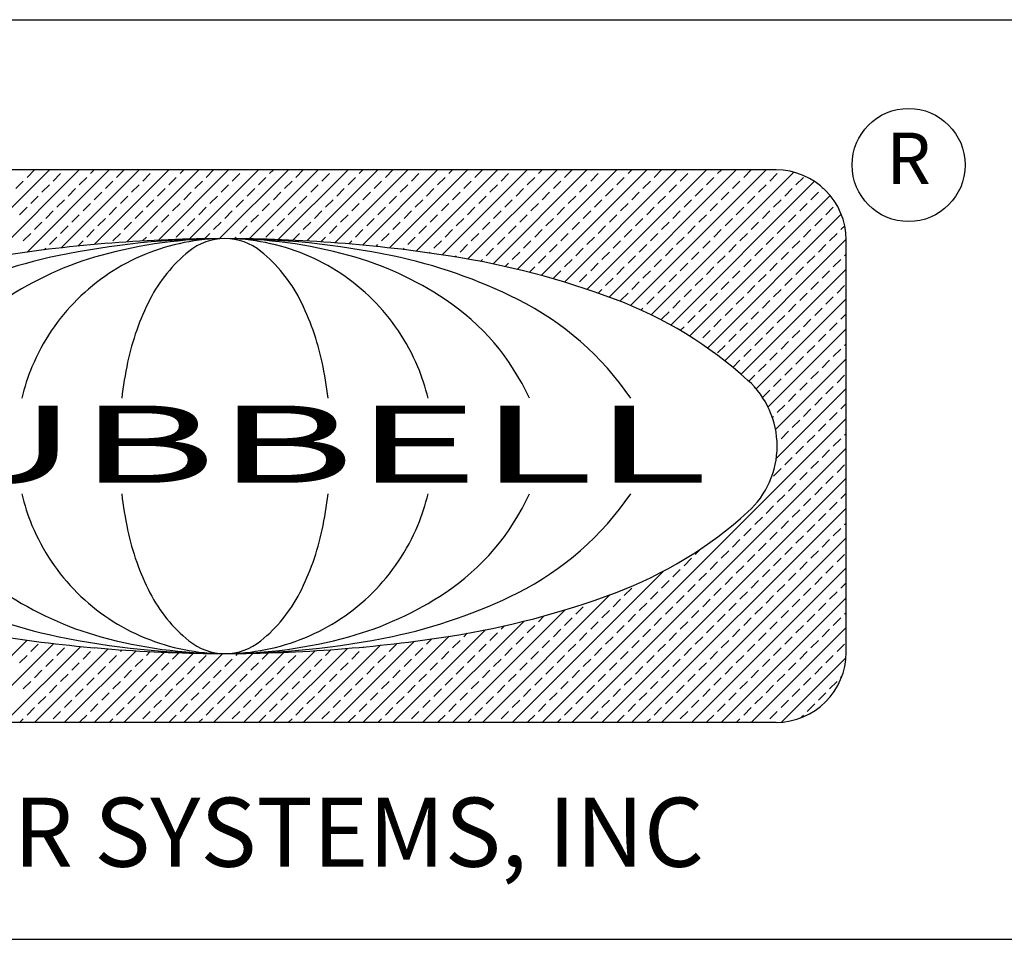
# Model space of a CAD drawing. Units: inches. Extents: x 0 to 34, y 0 to 22.
# Drawn here: x 25.4 to 26.5, y 3.2 to 4.3 of the extents above; entities that cross this region are included whole.
import ezdxf
from ezdxf.enums import TextEntityAlignment as Align

# ---------------------------------------------------------------- set-up
doc = ezdxf.new("R2010")
doc.units = ezdxf.units.IN
doc.header["$MEASUREMENT"] = 0
doc.layers.add('HUBBELL', color=7, linetype='Continuous')
doc.layers.add('TB', color=7, linetype='Continuous')
doc.styles.add('BOLD', font='txt.shx')

# ---------------------------------------------------------------- blocks, each defined once
blk = doc.blocks.new('*X1')
at = {"color": 0}
for p, q in [((2.90024, 7.60957), (2.96721, 7.67654)), ((2.92636, 7.61448), (2.98842, 7.67654)), ((2.95128, 7.61818), (3.00964, 7.67654)), ((2.95129, 7.67122), (2.95659, 7.67653)), ((2.96985, 7.66857), (2.97515, 7.67388)), ((2.9755, 7.62119), (3.03085, 7.67654)), ((2.9778, 7.67653), (2.97782, 7.67654)), ((2.99636, 7.67388), (2.99903, 7.67654)), ((2.99909, 7.62357), (3.05206, 7.67654)), ((3.01493, 7.67122), (3.02023, 7.67653)), ((3.0221, 7.62537), (3.07328, 7.67654)), ((3.03349, 7.66857), (3.03879, 7.67388)), ((3.04144, 7.67653), (3.04146, 7.67654)), ((3.04458, 7.62663), (3.09449, 7.67654)), ((3.06, 7.67388), (3.06267, 7.67654)), ((3.06656, 7.62739), (3.1157, 7.67654)), ((3.07857, 7.67122), (3.08387, 7.67653)), ((3.08807, 7.62769), (3.13692, 7.67654)), ((3.09713, 7.66857), (3.10243, 7.67388)), ((3.10508, 7.67653), (3.1051, 7.67654)), ((3.10915, 7.62756), (3.15813, 7.67654)), ((3.12364, 7.67388), (3.12631, 7.67654)), ((3.12981, 7.62701), (3.17934, 7.67654)), ((3.14221, 7.67122), (3.14751, 7.67653)), ((3.15009, 7.62607), (3.20056, 7.67654)), ((3.16077, 7.66857), (3.16607, 7.67388)), ((3.16872, 7.67653), (3.16874, 7.67654)), ((3.16999, 7.62477), (3.22177, 7.67654)), ((3.18728, 7.67388), (3.18995, 7.67654)), ((3.18955, 7.62311), (3.24298, 7.67654)), ((3.20585, 7.67122), (3.21115, 7.67653)), ((3.20878, 7.62112), (3.2642, 7.67654)), ((3.22441, 7.66857), (3.22971, 7.67388)), ((3.22768, 7.61881), (3.28541, 7.67654)), ((3.23236, 7.67653), (3.23238, 7.67654)), ((3.24628, 7.6162), (3.30662, 7.67654)), ((3.25092, 7.67388), (3.25359, 7.67654)), ((3.26453, 7.61324), (3.32784, 7.67654)), ((3.26948, 7.67122), (3.27479, 7.67653)), ((3.28231, 7.6098), (3.34905, 7.67654)), ((3.28805, 7.66857), (3.29335, 7.67388)), ((3.296, 7.67653), (3.29602, 7.67654)), ((3.29963, 7.60591), (3.37026, 7.67654)), ((3.31456, 7.67388), (3.31723, 7.67654)), ((3.31651, 7.60158), (3.39148, 7.67654)), ((3.33299, 7.59684), (3.41269, 7.67654)), ((3.33312, 7.67122), (3.33843, 7.67653)), ((3.34907, 7.59171), (3.4339, 7.67654)), ((3.35169, 7.66857), (3.35699, 7.67388)), ((3.35964, 7.67653), (3.35966, 7.67654)), ((3.36478, 7.58621), (3.45511, 7.67654)), ((3.3782, 7.67388), (3.38087, 7.67654)), ((3.38004, 7.58025), (3.47633, 7.67654)), ((3.39463, 7.57363), (3.49592, 7.67492)), ((3.39676, 7.67122), (3.40207, 7.67653)), ((3.41533, 7.66857), (3.42063, 7.67388)), ((3.42328, 7.67653), (3.4233, 7.67654)), ((3.44184, 7.67388), (3.44451, 7.67654)), ((3.4604, 7.67122), (3.46571, 7.67653)), ((3.47897, 7.66857), (3.48427, 7.67388)), ((2.94333, 7.66327), (2.94864, 7.66857)), ((2.96189, 7.66062), (2.9672, 7.66592)), ((2.98841, 7.66592), (2.99371, 7.67122)), ((3.00697, 7.66327), (3.01227, 7.66857)), ((3.02553, 7.66062), (3.03084, 7.66592)), ((3.05205, 7.66592), (3.05735, 7.67122)), ((3.07061, 7.66327), (3.07591, 7.66857)), ((3.08917, 7.66062), (3.09448, 7.66592)), ((3.11569, 7.66592), (3.12099, 7.67122)), ((3.13425, 7.66327), (3.13955, 7.66857)), ((3.15281, 7.66062), (3.15812, 7.66592)), ((3.17933, 7.66592), (3.18463, 7.67122)), ((3.19789, 7.66327), (3.20319, 7.66857)), ((3.21645, 7.66062), (3.22176, 7.66592)), ((3.24297, 7.66592), (3.24827, 7.67122)), ((3.26153, 7.66327), (3.26683, 7.66857)), ((3.28009, 7.66062), (3.28539, 7.66592)), ((3.30661, 7.66592), (3.31191, 7.67122)), ((3.32517, 7.66327), (3.33047, 7.66857)), ((3.34373, 7.66062), (3.34903, 7.66592)), ((3.37025, 7.66592), (3.37555, 7.67122)), ((3.38881, 7.66327), (3.39411, 7.66857)), ((3.40737, 7.66062), (3.41267, 7.66592)), ((3.40858, 7.56637), (3.51062, 7.66841)), ((3.43389, 7.66592), (3.43919, 7.67122)), ((3.45245, 7.66327), (3.45775, 7.66857)), ((3.47101, 7.66062), (3.47631, 7.66592)), ((3.49753, 7.66592), (3.50283, 7.67122)), ((2.98046, 7.65797), (2.98576, 7.66327)), ((2.99902, 7.65531), (3.00432, 7.66062)), ((3.04409, 7.65797), (3.0494, 7.66327)), ((3.06266, 7.65531), (3.06796, 7.66062)), ((3.10773, 7.65797), (3.11304, 7.66327)), ((3.1263, 7.65531), (3.1316, 7.66062)), ((3.17137, 7.65797), (3.17668, 7.66327)), ((3.18994, 7.65531), (3.19524, 7.66062)), ((3.23501, 7.65797), (3.24032, 7.66327)), ((3.25358, 7.65531), (3.25888, 7.66062)), ((3.29865, 7.65797), (3.30396, 7.66327)), ((3.31721, 7.65531), (3.32252, 7.66062)), ((3.36229, 7.65797), (3.3676, 7.66327)), ((3.38085, 7.65531), (3.38616, 7.66062)), ((3.42593, 7.65797), (3.43124, 7.66327)), ((3.44449, 7.65531), (3.4498, 7.66062)), ((3.48957, 7.65797), (3.49488, 7.66327)), ((3.50813, 7.65531), (3.51344, 7.66062)), ((3.51609, 7.66327), (3.51661, 7.66379)), ((2.95394, 7.65266), (2.95924, 7.65797)), ((2.9725, 7.65001), (2.9778, 7.65531)), ((2.99106, 7.64736), (2.99636, 7.65266)), ((3.01758, 7.65266), (3.02288, 7.65797)), ((3.03614, 7.65001), (3.04144, 7.65531)), ((3.0547, 7.64736), (3.06, 7.65266)), ((3.08122, 7.65266), (3.08652, 7.65797)), ((3.09978, 7.65001), (3.10508, 7.65531)), ((3.11834, 7.64736), (3.12364, 7.65266)), ((3.14486, 7.65266), (3.15016, 7.65797)), ((3.16342, 7.65001), (3.16872, 7.65531)), ((3.18198, 7.64736), (3.18728, 7.65266)), ((3.2085, 7.65266), (3.2138, 7.65797)), ((3.22706, 7.65001), (3.23236, 7.65531)), ((3.24562, 7.64736), (3.25092, 7.65266)), ((3.27214, 7.65266), (3.27744, 7.65797)), ((3.2907, 7.65001), (3.296, 7.65531)), ((3.30926, 7.64736), (3.31456, 7.65266)), ((3.33578, 7.65266), (3.34108, 7.65797)), ((3.35434, 7.65001), (3.35964, 7.65531)), ((3.3729, 7.64736), (3.3782, 7.65266)), ((3.39942, 7.65266), (3.40472, 7.65797)), ((3.41798, 7.65001), (3.42328, 7.65531)), ((3.42192, 7.5585), (3.5218, 7.65838)), ((3.43654, 7.64736), (3.44184, 7.65266)), ((3.46306, 7.65266), (3.46836, 7.65797)), ((3.48162, 7.65001), (3.48692, 7.65531)), ((3.50018, 7.64736), (3.50548, 7.65266)), ((2.94598, 7.64471), (2.95129, 7.65001)), ((2.96455, 7.64206), (2.96985, 7.64736)), ((2.98311, 7.6394), (2.98841, 7.64471)), ((3.00962, 7.64471), (3.01493, 7.65001)), ((3.02818, 7.64206), (3.03349, 7.64736)), ((3.04675, 7.6394), (3.05205, 7.64471)), ((3.07326, 7.64471), (3.07857, 7.65001)), ((3.09182, 7.64206), (3.09713, 7.64736)), ((3.11039, 7.6394), (3.11569, 7.64471)), ((3.1369, 7.64471), (3.14221, 7.65001)), ((3.15546, 7.64206), (3.16077, 7.64736)), ((3.17403, 7.6394), (3.17933, 7.64471)), ((3.20054, 7.64471), (3.20585, 7.65001)), ((3.2191, 7.64206), (3.22441, 7.64736)), ((3.23767, 7.6394), (3.24297, 7.64471)), ((3.26418, 7.64471), (3.26948, 7.65001)), ((3.28274, 7.64206), (3.28805, 7.64736)), ((3.3013, 7.6394), (3.30661, 7.64471)), ((3.32782, 7.64471), (3.33312, 7.65001)), ((3.34638, 7.64206), (3.35169, 7.64736)), ((3.36494, 7.6394), (3.37025, 7.64471)), ((3.39146, 7.64471), (3.39676, 7.65001)), ((3.41002, 7.64206), (3.41533, 7.64736)), ((3.42858, 7.6394), (3.43389, 7.64471)), ((3.43468, 7.55004), (3.52967, 7.64503)), ((3.4551, 7.64471), (3.4604, 7.65001)), ((3.47366, 7.64206), (3.47897, 7.64736)), ((3.49222, 7.6394), (3.49753, 7.64471)), ((3.51874, 7.64471), (3.52404, 7.65001)), ((2.95659, 7.6341), (2.96189, 7.6394)), ((3.00167, 7.63675), (3.00697, 7.64206)), ((3.02023, 7.6341), (3.02553, 7.6394)), ((3.06531, 7.63675), (3.07061, 7.64206)), ((3.08387, 7.6341), (3.08917, 7.6394)), ((3.12895, 7.63675), (3.13425, 7.64206)), ((3.14751, 7.6341), (3.15281, 7.6394)), ((3.19259, 7.63675), (3.19789, 7.64206)), ((3.21115, 7.6341), (3.21645, 7.6394)), ((3.25623, 7.63675), (3.26153, 7.64206)), ((3.27479, 7.6341), (3.28009, 7.6394)), ((3.31987, 7.63675), (3.32517, 7.64206)), ((3.33843, 7.6341), (3.34373, 7.6394)), ((3.38351, 7.63675), (3.38881, 7.64206)), ((3.40207, 7.6341), (3.40737, 7.6394)), ((3.44715, 7.63675), (3.45245, 7.64206)), ((3.46571, 7.6341), (3.47101, 7.6394)), ((3.51079, 7.63675), (3.51609, 7.64206)), ((2.94864, 7.62615), (2.95394, 7.63145)), ((2.97515, 7.63145), (2.98046, 7.63675)), ((2.99371, 7.6288), (2.99902, 7.6341)), ((3.01227, 7.62615), (3.01758, 7.63145)), ((3.03879, 7.63145), (3.04409, 7.63675)), ((3.05735, 7.6288), (3.06266, 7.6341)), ((3.07737, 7.6276), (3.08122, 7.63145)), ((3.10243, 7.63145), (3.10773, 7.63675)), ((3.12099, 7.6288), (3.1263, 7.6341)), ((3.14, 7.62659), (3.14486, 7.63145)), ((3.16607, 7.63145), (3.17137, 7.63675)), ((3.18463, 7.6288), (3.18994, 7.6341)), ((3.20319, 7.62615), (3.2085, 7.63145)), ((3.22971, 7.63145), (3.23501, 7.63675)), ((3.24827, 7.6288), (3.25358, 7.6341)), ((3.26683, 7.62615), (3.27214, 7.63145)), ((3.29335, 7.63145), (3.29865, 7.63675)), ((3.31191, 7.6288), (3.31721, 7.6341)), ((3.33047, 7.62615), (3.33578, 7.63145)), ((3.35699, 7.63145), (3.36229, 7.63675)), ((3.37555, 7.6288), (3.38085, 7.6341)), ((3.39411, 7.62615), (3.39942, 7.63145)), ((3.42063, 7.63145), (3.42593, 7.63675)), ((3.43919, 7.6288), (3.44449, 7.6341)), ((3.45775, 7.62615), (3.46306, 7.63145)), ((3.48427, 7.63145), (3.48957, 7.63675)), ((3.50283, 7.6288), (3.50813, 7.6341)), ((3.52139, 7.62615), (3.5267, 7.63145)), ((3.52935, 7.6341), (3.53211, 7.63686)), ((2.9672, 7.62349), (2.9725, 7.6288)), ((2.98737, 7.62245), (2.99106, 7.62615)), ((3.0334, 7.62606), (3.03614, 7.6288)), ((3.09866, 7.62768), (3.09978, 7.6288)), ((3.16009, 7.62547), (3.16342, 7.6288)), ((3.17982, 7.62398), (3.18198, 7.62615)), ((3.22176, 7.62349), (3.22706, 7.6288)), ((3.24032, 7.62084), (3.24562, 7.62615)), ((3.28539, 7.62349), (3.2907, 7.6288)), ((3.30396, 7.62084), (3.30926, 7.62615)), ((3.34903, 7.62349), (3.35434, 7.6288)), ((3.3676, 7.62084), (3.3729, 7.62615)), ((3.41267, 7.62349), (3.41798, 7.6288)), ((3.43124, 7.62084), (3.43654, 7.62615)), ((3.44687, 7.54102), (3.53315, 7.6273)), ((3.47631, 7.62349), (3.48162, 7.6288)), ((3.49488, 7.62084), (3.50018, 7.62615)), ((2.96347, 7.61977), (2.96455, 7.62084)), ((3.19921, 7.62216), (3.20054, 7.62349)), ((3.21827, 7.62001), (3.2191, 7.62084)), ((3.23702, 7.61754), (3.23767, 7.61819)), ((3.25888, 7.61819), (3.26418, 7.62349)), ((3.27744, 7.61554), (3.28274, 7.62084)), ((3.296, 7.61289), (3.3013, 7.61819)), ((3.32252, 7.61819), (3.32782, 7.62349)), ((3.34108, 7.61554), (3.34638, 7.62084)), ((3.35964, 7.61289), (3.36494, 7.61819)), ((3.38616, 7.61819), (3.39146, 7.62349)), ((3.40472, 7.61554), (3.41002, 7.62084)), ((3.42328, 7.61289), (3.42858, 7.61819)), ((3.4498, 7.61819), (3.4551, 7.62349)), ((3.46836, 7.61554), (3.47366, 7.62084)), ((3.48692, 7.61289), (3.49222, 7.61819)), ((3.51344, 7.61819), (3.51874, 7.62349)), ((3.532, 7.61554), (3.53315, 7.61669)), ((3.25546, 7.61478), (3.25623, 7.61554)), ((3.27348, 7.61158), (3.27479, 7.61289)), ((3.29103, 7.60791), (3.29335, 7.61024)), ((3.31456, 7.61024), (3.31987, 7.61554)), ((3.33312, 7.60759), (3.33843, 7.61289)), ((3.35169, 7.60493), (3.35699, 7.61024)), ((3.3782, 7.61024), (3.38351, 7.61554)), ((3.39676, 7.60759), (3.40207, 7.61289)), ((3.41533, 7.60493), (3.42063, 7.61024)), ((3.44184, 7.61024), (3.44715, 7.61554)), ((3.4604, 7.60759), (3.46571, 7.61289)), ((3.47897, 7.60493), (3.48427, 7.61024)), ((3.50548, 7.61024), (3.51079, 7.61554)), ((3.52404, 7.60759), (3.52935, 7.61289)), ((3.30812, 7.6038), (3.31191, 7.60759)), ((3.32517, 7.59963), (3.33047, 7.60493)), ((3.37025, 7.60228), (3.37555, 7.60759)), ((3.38881, 7.59963), (3.39411, 7.60493)), ((3.43389, 7.60228), (3.43919, 7.60759)), ((3.45245, 7.59963), (3.45775, 7.60493)), ((3.45851, 7.53144), (3.53315, 7.60609)), ((3.49753, 7.60228), (3.50283, 7.60759)), ((3.51609, 7.59963), (3.52139, 7.60493)), ((3.34373, 7.59698), (3.34903, 7.60228)), ((3.36229, 7.59433), (3.3676, 7.59963)), ((3.38085, 7.59168), (3.38616, 7.59698)), ((3.40737, 7.59698), (3.41267, 7.60228)), ((3.42593, 7.59433), (3.43124, 7.59963)), ((3.44449, 7.59168), (3.4498, 7.59698)), ((3.47101, 7.59698), (3.47631, 7.60228)), ((3.48957, 7.59433), (3.49488, 7.59963)), ((3.50813, 7.59168), (3.51344, 7.59698)), ((3.34108, 7.59433), (3.34108, 7.59433)), ((3.35697, 7.589), (3.35964, 7.59168)), ((3.3729, 7.58372), (3.3782, 7.58902)), ((3.39942, 7.58902), (3.40472, 7.59433)), ((3.41798, 7.58637), (3.42328, 7.59168)), ((3.43654, 7.58372), (3.44184, 7.58902)), ((3.46306, 7.58902), (3.46836, 7.59433)), ((3.48162, 7.58637), (3.48692, 7.59168)), ((3.50018, 7.58372), (3.50548, 7.58902)), ((3.5267, 7.58902), (3.532, 7.59433)), ((3.39146, 7.58107), (3.39676, 7.58637)), ((3.41002, 7.57842), (3.41533, 7.58372)), ((3.4551, 7.58107), (3.4604, 7.58637)), ((3.46929, 7.52101), (3.53315, 7.58487)), ((3.47366, 7.57842), (3.47897, 7.58372)), ((3.51874, 7.58107), (3.52404, 7.58637)), ((3.38741, 7.57702), (3.38881, 7.57842)), ((3.40207, 7.57046), (3.40737, 7.57577)), ((3.42858, 7.57577), (3.43389, 7.58107)), ((3.44715, 7.57311), (3.45245, 7.57842)), ((3.46571, 7.57046), (3.47101, 7.57577)), ((3.49222, 7.57577), (3.49753, 7.58107)), ((3.51079, 7.57311), (3.51609, 7.57842)), ((3.42063, 7.56781), (3.42593, 7.57311)), ((3.43919, 7.56516), (3.44449, 7.57046)), ((3.45775, 7.56251), (3.46306, 7.56781)), ((3.48427, 7.56781), (3.48957, 7.57311)), ((3.50283, 7.56516), (3.50813, 7.57046)), ((3.52139, 7.56251), (3.5267, 7.56781)), ((3.52935, 7.57046), (3.53315, 7.57427)), ((3.41532, 7.56251), (3.41798, 7.56516)), ((3.43124, 7.5572), (3.43654, 7.56251)), ((3.47631, 7.55986), (3.48162, 7.56516)), ((3.47767, 7.50817), (3.53315, 7.56366)), ((3.49488, 7.5572), (3.50018, 7.56251)), ((3.42837, 7.55434), (3.42858, 7.55455)), ((3.4498, 7.55455), (3.4551, 7.55986)), ((3.46836, 7.5519), (3.47366, 7.5572)), ((3.48692, 7.54925), (3.49222, 7.55455)), ((3.51344, 7.55455), (3.51874, 7.55986)), ((3.44184, 7.5466), (3.44715, 7.5519)), ((3.4604, 7.54395), (3.46571, 7.54925)), ((3.50548, 7.5466), (3.51079, 7.5519)), ((3.52404, 7.54395), (3.52935, 7.54925)), ((3.532, 7.5519), (3.53315, 7.55305)), ((3.45276, 7.5363), (3.45775, 7.54129)), ((3.47897, 7.54129), (3.48427, 7.5466)), ((3.48299, 7.49228), (3.53315, 7.54245)), ((3.49753, 7.53864), (3.50283, 7.54395)), ((3.51609, 7.53599), (3.52139, 7.54129)), ((3.47101, 7.53334), (3.47631, 7.53864)), ((3.48957, 7.53069), (3.49488, 7.53599)), ((3.50813, 7.52804), (3.51344, 7.53334)), ((3.46412, 7.52645), (3.46836, 7.53069)), ((3.48162, 7.52273), (3.48692, 7.52804)), ((3.5267, 7.52538), (3.532, 7.53069)), ((3.47381, 7.51493), (3.47897, 7.52008)), ((3.4835, 7.47158), (3.53315, 7.52123)), ((3.50018, 7.52008), (3.50548, 7.52538)), ((3.51874, 7.51743), (3.52404, 7.52273)), ((3.49222, 7.51213), (3.49753, 7.51743)), ((3.51079, 7.50947), (3.51609, 7.51478)), ((3.48427, 7.50417), (3.48957, 7.50947)), ((3.50283, 7.50152), (3.50813, 7.50682)), ((3.52935, 7.50682), (3.53315, 7.51063)), ((3.31739, 7.28426), (3.53315, 7.50002)), ((3.48077, 7.50067), (3.48162, 7.50152)), ((3.49488, 7.49356), (3.50018, 7.49887)), ((3.52139, 7.49887), (3.5267, 7.50417)), ((3.48692, 7.48561), (3.49222, 7.49091)), ((3.51344, 7.49091), (3.51874, 7.49622)), ((3.50548, 7.48296), (3.51079, 7.48826)), ((3.52404, 7.48031), (3.52935, 7.48561)), ((3.532, 7.48826), (3.53315, 7.48941)), ((3.33861, 7.28426), (3.53315, 7.47881)), ((3.48407, 7.48276), (3.48427, 7.48296)), ((3.49753, 7.475), (3.50283, 7.48031)), ((3.51609, 7.47235), (3.52139, 7.47765)), ((3.48957, 7.46705), (3.49488, 7.47235)), ((3.50813, 7.4644), (3.51344, 7.4697)), ((3.48162, 7.45909), (3.48692, 7.4644)), ((3.5267, 7.46174), (3.532, 7.46705)), ((3.35982, 7.28426), (3.53315, 7.45759)), ((3.50018, 7.45644), (3.50548, 7.46174)), ((3.51874, 7.45379), (3.52404, 7.45909)), ((3.49222, 7.44849), (3.49753, 7.45379)), ((3.51079, 7.44583), (3.51609, 7.45114)), ((3.48427, 7.44053), (3.48957, 7.44583)), ((3.50283, 7.43788), (3.50813, 7.44318)), ((3.52935, 7.44318), (3.53315, 7.44699)), ((3.38103, 7.28426), (3.53315, 7.43638)), ((3.47631, 7.43258), (3.48162, 7.43788)), ((3.49488, 7.42992), (3.50018, 7.43523)), ((3.52139, 7.43523), (3.5267, 7.44053)), ((3.46836, 7.42462), (3.47366, 7.42992)), ((3.51344, 7.42727), (3.51874, 7.43258)), ((3.4604, 7.41667), (3.46571, 7.42197)), ((3.48692, 7.42197), (3.49222, 7.42727)), ((3.50548, 7.41932), (3.51079, 7.42462)), ((3.52404, 7.41667), (3.52935, 7.42197)), ((3.532, 7.42462), (3.53315, 7.42577)), ((3.40225, 7.28426), (3.53315, 7.41517)), ((3.45245, 7.40871), (3.45775, 7.41401)), ((3.47897, 7.41401), (3.48427, 7.41932)), ((3.49753, 7.41136), (3.50283, 7.41667)), ((3.51609, 7.40871), (3.52139, 7.41401)), ((3.42593, 7.40341), (3.43023, 7.4077)), ((3.47101, 7.40606), (3.47631, 7.41136)), ((3.48957, 7.40341), (3.49488, 7.40871)), ((3.41798, 7.39545), (3.42328, 7.40076)), ((3.44449, 7.40076), (3.4498, 7.40606)), ((3.46306, 7.3981), (3.46836, 7.40341)), ((3.48162, 7.39545), (3.48692, 7.40076)), ((3.50813, 7.40076), (3.51344, 7.40606)), ((3.5267, 7.3981), (3.532, 7.40341)), ((3.41002, 7.3875), (3.41533, 7.3928)), ((3.42346, 7.28426), (3.53315, 7.39395)), ((3.43654, 7.3928), (3.44184, 7.3981)), ((3.4551, 7.39015), (3.4604, 7.39545)), ((3.47366, 7.3875), (3.47897, 7.3928)), ((3.50018, 7.3928), (3.50548, 7.3981)), ((3.51874, 7.39015), (3.52404, 7.39545)), ((3.29618, 7.28426), (3.40371, 7.3918)), ((3.42858, 7.38485), (3.43389, 7.39015)), ((3.44715, 7.38219), (3.45245, 7.3875)), ((3.49222, 7.38485), (3.49753, 7.39015)), ((3.51079, 7.38219), (3.51609, 7.3875)), ((3.37555, 7.37424), (3.38085, 7.37954)), ((3.40207, 7.37954), (3.40737, 7.38485)), ((3.42063, 7.37689), (3.42593, 7.38219)), ((3.43919, 7.37424), (3.44449, 7.37954)), ((3.46571, 7.37954), (3.47101, 7.38485)), ((3.48427, 7.37689), (3.48957, 7.38219)), ((3.50283, 7.37424), (3.50813, 7.37954)), ((3.52935, 7.37954), (3.53315, 7.38335)), ((3.27497, 7.28426), (3.36561, 7.3749)), ((3.39411, 7.37159), (3.39942, 7.37689)), ((3.41267, 7.36894), (3.41798, 7.37424)), ((3.44467, 7.28426), (3.53315, 7.37274)), ((3.45775, 7.37159), (3.46306, 7.37689)), ((3.47631, 7.36894), (3.48162, 7.37424)), ((3.52139, 7.37159), (3.5267, 7.37689)), ((3.34108, 7.36098), (3.34638, 7.36628)), ((3.34903, 7.36894), (3.34925, 7.36915)), ((3.3676, 7.36628), (3.3729, 7.37159)), ((3.38616, 7.36363), (3.39146, 7.36894)), ((3.40472, 7.36098), (3.41002, 7.36628)), ((3.43124, 7.36628), (3.43654, 7.37159)), ((3.4498, 7.36363), (3.4551, 7.36894)), ((3.46836, 7.36098), (3.47366, 7.36628)), ((3.49488, 7.36628), (3.50018, 7.37159)), ((3.51344, 7.36363), (3.51874, 7.36894)), ((3.25375, 7.28426), (3.33365, 7.36416)), ((3.31456, 7.35568), (3.31871, 7.35982)), ((3.33312, 7.35303), (3.33843, 7.35833)), ((3.35964, 7.35833), (3.36494, 7.36363)), ((3.3782, 7.35568), (3.38351, 7.36098)), ((3.39676, 7.35303), (3.40207, 7.35833)), ((3.42328, 7.35833), (3.42858, 7.36363)), ((3.44184, 7.35568), (3.44715, 7.36098)), ((3.4604, 7.35303), (3.46571, 7.35833)), ((3.48692, 7.35833), (3.49222, 7.36363)), ((3.50548, 7.35568), (3.51079, 7.36098)), ((3.52404, 7.35303), (3.52935, 7.35833)), ((3.532, 7.36098), (3.53315, 7.36213)), ((3.23254, 7.28426), (3.30432, 7.35604)), ((3.28805, 7.35037), (3.29043, 7.35276)), ((3.30661, 7.34772), (3.31191, 7.35303)), ((3.35169, 7.35037), (3.35699, 7.35568)), ((3.37025, 7.34772), (3.37555, 7.35303)), ((3.41533, 7.35037), (3.42063, 7.35568)), ((3.43389, 7.34772), (3.43919, 7.35303)), ((3.46588, 7.28426), (3.53315, 7.35153)), ((3.47897, 7.35037), (3.48427, 7.35568)), ((3.49753, 7.34772), (3.50283, 7.35303)), ((3.19011, 7.28426), (3.25121, 7.34535)), ((3.21133, 7.28426), (3.27697, 7.34991)), ((3.26153, 7.34507), (3.26391, 7.34745)), ((3.28009, 7.34242), (3.28539, 7.34772)), ((3.29865, 7.33977), (3.30396, 7.34507)), ((3.32517, 7.34507), (3.33047, 7.35037)), ((3.34373, 7.34242), (3.34903, 7.34772)), ((3.36229, 7.33977), (3.3676, 7.34507)), ((3.38881, 7.34507), (3.39411, 7.35037)), ((3.40737, 7.34242), (3.41267, 7.34772)), ((3.42593, 7.33977), (3.43124, 7.34507)), ((3.45245, 7.34507), (3.45775, 7.35037)), ((3.47101, 7.34242), (3.47631, 7.34772)), ((3.48957, 7.33977), (3.49488, 7.34507)), ((3.51609, 7.34507), (3.52139, 7.35037)), ((2.89313, 7.28426), (2.95146, 7.3426)), ((2.91434, 7.28426), (2.97029, 7.34021)), ((2.93555, 7.28426), (2.98944, 7.33814)), ((2.95394, 7.33447), (2.95924, 7.33977)), ((2.9725, 7.33181), (2.9778, 7.33712)), ((2.99902, 7.33712), (2.99913, 7.33723)), ((3.14769, 7.28426), (3.20241, 7.33898)), ((3.1689, 7.28426), (3.22647, 7.34183)), ((3.18994, 7.33712), (3.19061, 7.33779)), ((3.2085, 7.33447), (3.2138, 7.33977)), ((3.22706, 7.33181), (3.23236, 7.33712)), ((3.23501, 7.33977), (3.23875, 7.34351)), ((3.25358, 7.33712), (3.25888, 7.34242)), ((3.27214, 7.33447), (3.27744, 7.33977)), ((3.2907, 7.33181), (3.296, 7.33712)), ((3.31721, 7.33712), (3.32252, 7.34242)), ((3.33578, 7.33447), (3.34108, 7.33977)), ((3.35434, 7.33181), (3.35964, 7.33712)), ((3.38085, 7.33712), (3.38616, 7.34242)), ((3.39942, 7.33447), (3.40472, 7.33977)), ((3.41798, 7.33181), (3.42328, 7.33712)), ((3.44449, 7.33712), (3.4498, 7.34242)), ((3.46306, 7.33447), (3.46836, 7.33977)), ((3.48162, 7.33181), (3.48692, 7.33712)), ((3.50813, 7.33712), (3.51344, 7.34242)), ((3.5267, 7.33447), (3.532, 7.33977)), ((2.94598, 7.32651), (2.95129, 7.33181)), ((2.95677, 7.28426), (3.00891, 7.33641)), ((2.97798, 7.28426), (3.02873, 7.33501)), ((2.99106, 7.32916), (2.99636, 7.33447)), ((2.99919, 7.28426), (3.04892, 7.33399)), ((3.00962, 7.32651), (3.01493, 7.33181)), ((3.01758, 7.33447), (3.01878, 7.33567)), ((3.02041, 7.28426), (3.06949, 7.33334)), ((3.03614, 7.33181), (3.03878, 7.33445)), ((3.04162, 7.28426), (3.09046, 7.3331)), ((3.0547, 7.32916), (3.05915, 7.33361)), ((3.06283, 7.28426), (3.11187, 7.33329)), ((3.07326, 7.32651), (3.07857, 7.33181)), ((3.08405, 7.28426), (3.13373, 7.33394)), ((3.09978, 7.33181), (3.10111, 7.33314)), ((3.10526, 7.28426), (3.15608, 7.33508)), ((3.11834, 7.32916), (3.12274, 7.33356)), ((3.12647, 7.28426), (3.17896, 7.33675)), ((3.1369, 7.32651), (3.14221, 7.33181)), ((3.16342, 7.33181), (3.16745, 7.33585)), ((3.18198, 7.32916), (3.18728, 7.33447)), ((3.20054, 7.32651), (3.20585, 7.33181)), ((3.24562, 7.32916), (3.25092, 7.33447)), ((3.26418, 7.32651), (3.26948, 7.33181)), ((3.30926, 7.32916), (3.31456, 7.33447)), ((3.32782, 7.32651), (3.33312, 7.33181)), ((3.3729, 7.32916), (3.3782, 7.33447)), ((3.39146, 7.32651), (3.39676, 7.33181)), ((3.43654, 7.32916), (3.44184, 7.33447)), ((3.4551, 7.32651), (3.4604, 7.33181)), ((3.48725, 7.28442), (3.533, 7.33016)), ((3.50018, 7.32916), (3.50548, 7.33447)), ((3.51874, 7.32651), (3.52404, 7.33181)), ((2.96455, 7.32386), (2.96985, 7.32916)), ((2.98311, 7.32121), (2.98841, 7.32651)), ((3.00167, 7.31856), (3.00697, 7.32386)), ((3.02818, 7.32386), (3.03349, 7.32916)), ((3.04675, 7.32121), (3.05205, 7.32651)), ((3.06531, 7.31856), (3.07061, 7.32386)), ((3.09182, 7.32386), (3.09713, 7.32916)), ((3.11039, 7.32121), (3.11569, 7.32651)), ((3.12895, 7.31856), (3.13425, 7.32386)), ((3.15546, 7.32386), (3.16077, 7.32916)), ((3.17403, 7.32121), (3.17933, 7.32651)), ((3.19259, 7.31856), (3.19789, 7.32386)), ((3.2191, 7.32386), (3.22441, 7.32916)), ((3.23767, 7.32121), (3.24297, 7.32651)), ((3.25623, 7.31856), (3.26153, 7.32386)), ((3.28274, 7.32386), (3.28805, 7.32916)), ((3.3013, 7.32121), (3.30661, 7.32651)), ((3.31987, 7.31856), (3.32517, 7.32386)), ((3.34638, 7.32386), (3.35169, 7.32916)), ((3.36494, 7.32121), (3.37025, 7.32651)), ((3.38351, 7.31856), (3.38881, 7.32386)), ((3.41002, 7.32386), (3.41533, 7.32916)), ((3.42858, 7.32121), (3.43389, 7.32651)), ((3.44715, 7.31856), (3.45245, 7.32386)), ((3.47366, 7.32386), (3.47897, 7.32916)), ((3.49222, 7.32121), (3.49753, 7.32651)), ((3.51079, 7.31856), (3.51609, 7.32386)), ((2.95659, 7.3159), (2.96189, 7.32121)), ((2.97515, 7.31325), (2.98046, 7.31856)), ((2.99371, 7.3106), (2.99902, 7.3159)), ((3.02023, 7.3159), (3.02553, 7.32121)), ((3.03879, 7.31325), (3.04409, 7.31856)), ((3.05735, 7.3106), (3.06266, 7.3159)), ((3.08387, 7.3159), (3.08917, 7.32121)), ((3.10243, 7.31325), (3.10773, 7.31856)), ((3.12099, 7.3106), (3.1263, 7.3159)), ((3.14751, 7.3159), (3.15281, 7.32121)), ((3.16607, 7.31325), (3.17137, 7.31856)), ((3.18463, 7.3106), (3.18994, 7.3159)), ((3.21115, 7.3159), (3.21645, 7.32121)), ((3.22971, 7.31325), (3.23501, 7.31856)), ((3.24827, 7.3106), (3.25358, 7.3159)), ((3.27479, 7.3159), (3.28009, 7.32121)), ((3.29335, 7.31325), (3.29865, 7.31856)), ((3.31191, 7.3106), (3.31721, 7.3159)), ((3.33843, 7.3159), (3.34373, 7.32121)), ((3.35699, 7.31325), (3.36229, 7.31856)), ((3.37555, 7.3106), (3.38085, 7.3159)), ((3.40207, 7.3159), (3.40737, 7.32121)), ((3.42063, 7.31325), (3.42593, 7.31856)), ((3.43919, 7.3106), (3.44449, 7.3159)), ((3.46571, 7.3159), (3.47101, 7.32121)), ((3.48427, 7.31325), (3.48957, 7.31856)), ((3.50283, 7.3106), (3.50813, 7.3159)), ((3.52935, 7.3159), (3.52995, 7.31651)), ((2.94864, 7.30795), (2.95394, 7.31325)), ((2.9672, 7.3053), (2.9725, 7.3106)), ((3.01227, 7.30795), (3.01758, 7.31325)), ((3.03084, 7.3053), (3.03614, 7.3106)), ((3.07591, 7.30795), (3.08122, 7.31325)), ((3.09448, 7.3053), (3.09978, 7.3106)), ((3.13955, 7.30795), (3.14486, 7.31325)), ((3.15812, 7.3053), (3.16342, 7.3106)), ((3.20319, 7.30795), (3.2085, 7.31325)), ((3.22176, 7.3053), (3.22706, 7.3106)), ((3.26683, 7.30795), (3.27214, 7.31325)), ((3.28539, 7.3053), (3.2907, 7.3106)), ((3.33047, 7.30795), (3.33578, 7.31325)), ((3.34903, 7.3053), (3.35434, 7.3106)), ((3.39411, 7.30795), (3.39942, 7.31325)), ((3.41267, 7.3053), (3.41798, 7.3106)), ((3.45775, 7.30795), (3.46306, 7.31325)), ((3.47631, 7.3053), (3.48162, 7.3106)), ((3.52139, 7.30795), (3.5267, 7.31325)), ((2.95924, 7.29734), (2.96455, 7.30265)), ((2.98576, 7.30265), (2.99106, 7.30795)), ((3.00432, 7.29999), (3.00962, 7.3053)), ((3.02288, 7.29734), (3.02818, 7.30265)), ((3.0494, 7.30265), (3.0547, 7.30795)), ((3.06796, 7.29999), (3.07326, 7.3053)), ((3.08652, 7.29734), (3.09182, 7.30265)), ((3.11304, 7.30265), (3.11834, 7.30795)), ((3.1316, 7.29999), (3.1369, 7.3053)), ((3.15016, 7.29734), (3.15546, 7.30265)), ((3.17668, 7.30265), (3.18198, 7.30795)), ((3.19524, 7.29999), (3.20054, 7.3053)), ((3.2138, 7.29734), (3.2191, 7.30265)), ((3.24032, 7.30265), (3.24562, 7.30795)), ((3.25888, 7.29999), (3.26418, 7.3053)), ((3.27744, 7.29734), (3.28274, 7.30265)), ((3.30396, 7.30265), (3.30926, 7.30795)), ((3.32252, 7.29999), (3.32782, 7.3053)), ((3.34108, 7.29734), (3.34638, 7.30265)), ((3.3676, 7.30265), (3.3729, 7.30795)), ((3.38616, 7.29999), (3.39146, 7.3053)), ((3.40472, 7.29734), (3.41002, 7.30265)), ((3.43124, 7.30265), (3.43654, 7.30795)), ((3.4498, 7.29999), (3.4551, 7.3053)), ((3.46836, 7.29734), (3.47366, 7.30265)), ((3.49488, 7.30265), (3.50018, 7.30795)), ((3.51344, 7.29999), (3.51874, 7.3053)), ((2.9778, 7.29469), (2.98311, 7.29999)), ((2.99636, 7.29204), (3.00167, 7.29734)), ((3.04144, 7.29469), (3.04675, 7.29999)), ((3.06, 7.29204), (3.06531, 7.29734)), ((3.10508, 7.29469), (3.11039, 7.29999)), ((3.12364, 7.29204), (3.12895, 7.29734)), ((3.16872, 7.29469), (3.17403, 7.29999)), ((3.18728, 7.29204), (3.19259, 7.29734)), ((3.23236, 7.29469), (3.23767, 7.29999)), ((3.25092, 7.29204), (3.25623, 7.29734)), ((3.296, 7.29469), (3.3013, 7.29999)), ((3.31456, 7.29204), (3.31987, 7.29734)), ((3.35964, 7.29469), (3.36494, 7.29999)), ((3.3782, 7.29204), (3.38351, 7.29734)), ((3.42328, 7.29469), (3.42858, 7.29999)), ((3.44184, 7.29204), (3.44715, 7.29734)), ((3.48692, 7.29469), (3.49222, 7.29999)), ((3.50548, 7.29204), (3.51079, 7.29734)), ((2.95129, 7.28939), (2.95659, 7.29469)), ((2.96985, 7.28674), (2.97515, 7.29204)), ((2.98859, 7.28426), (2.99371, 7.28939)), ((3.01493, 7.28939), (3.02023, 7.29469)), ((3.03349, 7.28674), (3.03879, 7.29204)), ((3.05223, 7.28426), (3.05735, 7.28939)), ((3.07857, 7.28939), (3.08387, 7.29469)), ((3.09713, 7.28674), (3.10243, 7.29204)), ((3.11587, 7.28426), (3.12099, 7.28939)), ((3.14221, 7.28939), (3.14751, 7.29469)), ((3.16077, 7.28674), (3.16607, 7.29204)), ((3.17951, 7.28426), (3.18463, 7.28939)), ((3.20585, 7.28939), (3.21115, 7.29469)), ((3.22441, 7.28674), (3.22971, 7.29204)), ((3.24315, 7.28426), (3.24827, 7.28939)), ((3.26948, 7.28939), (3.27479, 7.29469)), ((3.28805, 7.28674), (3.29335, 7.29204)), ((3.30679, 7.28426), (3.31191, 7.28939)), ((3.33312, 7.28939), (3.33843, 7.29469)), ((3.35169, 7.28674), (3.35699, 7.29204)), ((3.37043, 7.28426), (3.37555, 7.28939)), ((3.39676, 7.28939), (3.40207, 7.29469)), ((3.41533, 7.28674), (3.42063, 7.29204)), ((3.43406, 7.28426), (3.43919, 7.28939)), ((3.4604, 7.28939), (3.46571, 7.29469)), ((3.47897, 7.28674), (3.48427, 7.29204)), ((3.50091, 7.28746), (3.50283, 7.28939)), ((2.94616, 7.28426), (2.94864, 7.28674)), ((3.0098, 7.28426), (3.01227, 7.28674)), ((3.07344, 7.28426), (3.07591, 7.28674)), ((3.13708, 7.28426), (3.13955, 7.28674)), ((3.20072, 7.28426), (3.20319, 7.28674)), ((3.26436, 7.28426), (3.26683, 7.28674)), ((3.328, 7.28426), (3.33047, 7.28674)), ((3.39164, 7.28426), (3.39411, 7.28674)), ((3.45528, 7.28426), (3.45775, 7.28674))]:
    blk.add_line(p, q, dxfattribs=at)

msp = doc.modelspace()

# ---------------------------------------------------------------- linework, layer by layer
at = {"layer": 'HUBBELL', "color": 2}
for p, q in [((26.2119, 4.0867), (25.0128, 4.0867)), ((26.2882, 3.5622), (26.2882, 4.0104)), ((25.0128, 3.486), (26.2119, 3.486))]:
    msp.add_line(p, q, dxfattribs=at)
at = {"layer": 'HUBBELL', "color": 7}
msp.add_lwpolyline([(25.0116, 3.7863, 0.211676), (25.0433, 3.7148, 0.094581), (25.1875, 3.6268, 0.051271), (25.3669, 3.5797, 0.038594), (25.6123, 3.5608, 0.038594), (25.8577, 3.5797, 0.051271), (26.0371, 3.6268, 0.094581), (26.1814, 3.7148, 0.211676), (26.2131, 3.7863, 0.211676), (26.1814, 3.8578, 0.094581), (26.0371, 3.9458, 0.051271), (25.8577, 3.9929, 0.038594), (25.6123, 4.0119, 0.038594), (25.3669, 3.9929, 0.051271), (25.1875, 3.9458, 0.094581), (25.0433, 3.8578, 0.211676)], format="xyb", close=True, dxfattribs=at)
for points in [[(26.0538, 3.8383, 0.128215), (25.9309, 3.9458, 0.065015), (25.7946, 3.9932, 0.051166), (25.6123, 4.0119, 0.051166), (25.4301, 3.9932, 0.065015), (25.2937, 3.9458, 0.128215), (25.1709, 3.8383, 0.00362)], [(25.9436, 3.8383, 0.139613), (25.8519, 3.9458, 0.079744), (25.7472, 3.9937, 0.067373), (25.6123, 4.0119, 0.067373), (25.4775, 3.9937, 0.079744), (25.3728, 3.9458, 0.139613), (25.2811, 3.8383, 0.011258)], [(25.8333, 3.8383, 0.040296), (25.8222, 3.8726, 0.098735), (25.7729, 3.9458, 0.098245), (25.6993, 3.9947, 0.0979), (25.6123, 4.0119, 0.0979), (25.5254, 3.9947, 0.098245), (25.4518, 3.9458, 0.098735), (25.4025, 3.8726, 0.040296), (25.3914, 3.8383, 0.099085)], [(25.7246, 3.8383, 0.022582), (25.7181, 3.8775, 0.066084), (25.6939, 3.9458, 0.104698), (25.6516, 3.998, 0.171879), (25.6123, 4.0119, 0.171879), (25.5731, 3.998, 0.104698), (25.5308, 3.9458, 0.066084), (25.5065, 3.8775, 0.022582), (25.5001, 3.8383, 0.052225)], [(25.1709, 3.7344, 0.128215), (25.2937, 3.6268, 0.065015), (25.4301, 3.5794, 0.051166), (25.6123, 3.5607, 0.051166), (25.7946, 3.5794, 0.065015), (25.9309, 3.6268, 0.128215), (26.0538, 3.7344, 0.00362)], [(25.2811, 3.7344, 0.139613), (25.3728, 3.6268, 0.079744), (25.4775, 3.579, 0.067373), (25.6123, 3.5607, 0.067373), (25.7472, 3.579, 0.079744), (25.8519, 3.6268, 0.139613), (25.9436, 3.7344, 0.011258)], [(25.3914, 3.7344, 0.040296), (25.4025, 3.7001, 0.098735), (25.4518, 3.6268, 0.098245), (25.5254, 3.5779, 0.0979), (25.6123, 3.5607, 0.0979), (25.6993, 3.5779, 0.098245), (25.7729, 3.6268, 0.098735), (25.8222, 3.7001, 0.040296), (25.8333, 3.7344, 0.099085)], [(25.5001, 3.7344, 0.022582), (25.5065, 3.6952, 0.066084), (25.5308, 3.6268, 0.104698), (25.5731, 3.5747, 0.171879), (25.6123, 3.5607, 0.171879), (25.6516, 3.5747, 0.104698), (25.6939, 3.6268, 0.066084), (25.7181, 3.6952, 0.022582), (25.7246, 3.7344, 0.052225)]]:
    msp.add_lwpolyline(points, format="xyb", dxfattribs=at)
msp.add_circle((26.3561, 4.092), 0.0615, dxfattribs=at)
at = {"layer": 'HUBBELL', "color": 2}
for centre, start, end in [((26.2119, 4.0104), 0, 90), ((26.2119, 3.5622), 270, 0)]:
    msp.add_arc(centre, 0.0763, start, end, dxfattribs=at)
at = {"layer": 'TB'}
for p, q in [((20.75, 4.25), (33.25, 4.25)), ((24.75, 3.25), (33.25, 3.25))]:
    msp.add_line(p, q, dxfattribs=at)

# ---------------------------------------------------------------- block references
at = {"layer": 'HUBBELL', "color": 2, "xscale": 1.531460939474229, "yscale": 1.531460939474229, "zscale": 1.531460939474229}
msp.add_blockref('*X1', (20.8773, -7.6696), dxfattribs=at)

# ---------------------------------------------------------------- texts
at = {"layer": 'HUBBELL', "color": 7}
msp.add_text('R', height=0.056, dxfattribs=at).set_placement((26.3561, 4.092), align=Align.MIDDLE)
at = {"layer": 'HUBBELL', "color": 7, "style": 'BOLD', "width": 2}
msp.add_text('HUBBELL', height=0.084, dxfattribs=at).set_placement((25.629, 3.7464), align=Align.CENTER)
at = {"layer": 'HUBBELL', "color": 7, "style": 'BOLD'}
msp.add_text('POWER SYSTEMS, INC', height=0.075095, dxfattribs=at).set_placement((25.6123, 3.3289), align=Align.CENTER)

doc.saveas('drawing.dxf')
